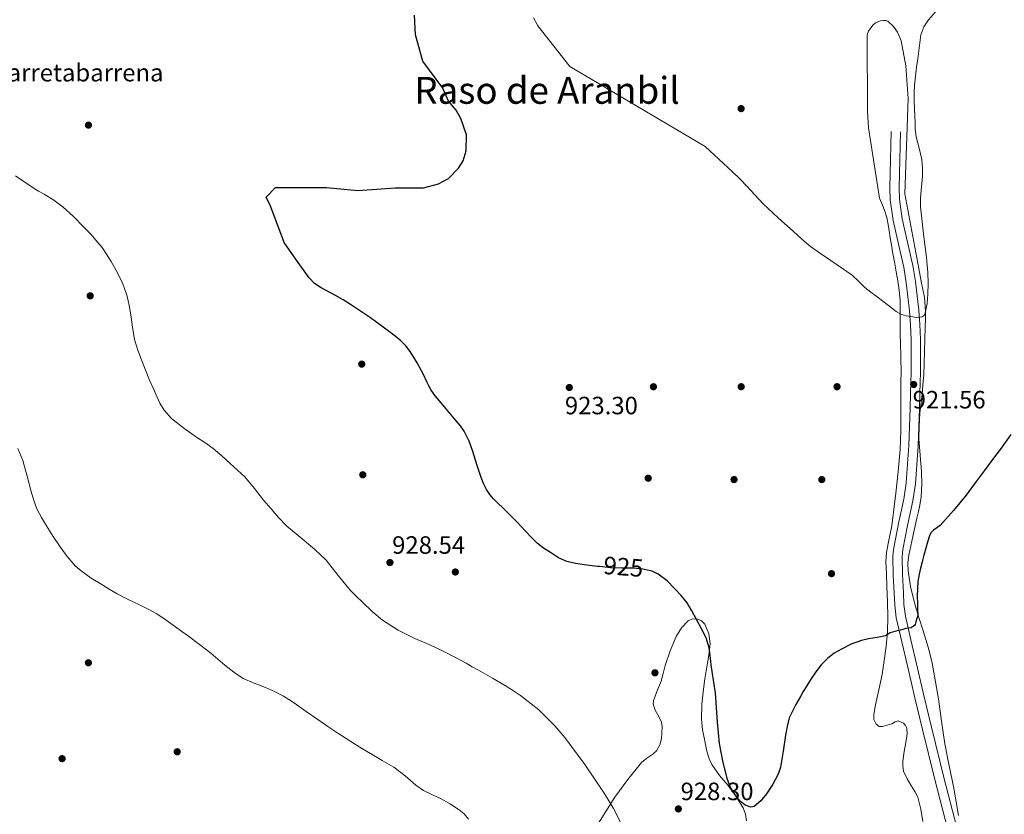
# Model space of a CAD drawing. Extents: x 559699 to 566555, y 738152 to 742841.
# Drawn here: x 563392 to 563814, y 740316 to 740656 of the extents above; entities that cross this region are included whole.
import ezdxf
from ezdxf.enums import TextEntityAlignment as Align

# ---------------------------------------------------------------- set-up
doc = ezdxf.new("R2010")
doc.units = 0
doc.header["$MEASUREMENT"] = 0
doc.linetypes.add('DGN Style 3', pattern=[107.84886, 77.0349, -30.81396])
doc.linetypes.add('DGN Style 5', pattern=[53.92443, 23.11047, -30.81396])
for name, color, linetype in [('Nivel 17', 7, 'Continuous'), ('Nivel 21', 7, 'Continuous'), ('Nivel 22', 7, 'Continuous'), ('Nivel 35', 7, 'Continuous'), ('Nivel 4', 7, 'Continuous'), ('Nivel 41', 7, 'Continuous'), ('Nivel 43', 7, 'Continuous'), ('Nivel 45', 7, 'Continuous'), ('Nivel 5', 7, 'Continuous'), ('Nivel 57', 7, 'Continuous'), ('Nivel 7', 7, 'Continuous')]:
    doc.layers.add(name, color=color, linetype=linetype)
doc.styles.add('Style-arial', font='arial.shx', dxfattribs={"bigfont": 'arialbig.shx'})
doc.styles.add('Style-ariali', font='ariali.shx', dxfattribs={"bigfont": 'arialibig.shx'})
doc.styles.add('Style-times', font='times.shx', dxfattribs={"bigfont": 'timesbig.shx'})

# ---------------------------------------------------------------- blocks, each defined once
blk = doc.blocks.new('5PERFI_2')
at = {"layer": 'Nivel 17', "linetype": 'Continuous', "lineweight": 0}
h = blk.add_hatch(color=7, dxfattribs=at)
edge = h.paths.add_edge_path()
edge.add_arc((0, 0), 1.56, 315, 675)
blk = doc.blocks.new('5PATER')
at = {"layer": 'Nivel 7', "linetype": 'Continuous', "lineweight": 0}
h = blk.add_hatch(color=53, dxfattribs=at)
edge = h.paths.add_edge_path()
edge.add_ellipse((0, 0), major_axis=(-1.1, -1.11), ratio=0.999422, start_angle=0, end_angle=360)
blk = doc.blocks.new('5PERFI_1')
at = {"layer": 'Nivel 17', "linetype": 'Continuous', "lineweight": 0}
h = blk.add_hatch(color=7, dxfattribs=at)
edge = h.paths.add_edge_path()
edge.add_arc((0, 0), 1.56, 315, 675)
blk = doc.blocks.new('5PERFI')
at = {"layer": 'Nivel 17', "color": 7, "linetype": 'Continuous', "lineweight": 0}
blk.add_blockref('5PERFI_1', (0, 0), dxfattribs=at)

msp = doc.modelspace()

# ---------------------------------------------------------------- linework, layer by layer
at = {"layer": 'Nivel 21', "color": 7, "linetype": 'Continuous', "lineweight": 0}
for points in [[(563765.347, 740608.612, 917.064), (563765.035, 740596.548, 917.072), (563764.723, 740584.484, 917.08), (563764.858, 740579.355, 917.104), (563766.117, 740570.456, 917.241), (563769.2, 740557.197, 917.648), (563770.683, 740550.566, 917.933), (563771.763, 740543.908, 918.264), (563773.142, 740531.786, 919.641), (563773.654, 740525.709, 920.462), (563773.923, 740519.604, 921), (563773.899, 740504.952, 921.667), (563773.814, 740501.757, 921.783)], [(563773.814, 740501.757, 921.783), (563773.507, 740490.292, 921.991), (563772.889, 740474.277, 922.752), (563771.779, 740458.276, 923.492), (563770.753, 740451.265, 923.793), (563768.447, 740440.873, 924.205), (563766.403, 740430.404, 924.51), (563766.164, 740428.469, 924.521), (563766.051, 740426.532, 924.536), (563766.193, 740418.86, 924.597), (563766.595, 740411.188, 924.628), (563766.843, 740405.832, 924.648), (563767.523, 740400.532, 924.771), (563769.906, 740390.198, 925.546), (563772.323, 740379.876, 926.456), (563775.492, 740366.315, 927.202), (563778.675, 740352.756, 927.773), (563784.051, 740331.237, 928.149), (563789.555, 740309.748, 928.032)]]:
    msp.add_polyline3d(points, dxfattribs=at)
at = {"layer": 'Nivel 21', "color": 7, "linetype": 'DGN Style 3', "lineweight": 0}
for points in [[(563769.328, 740608.509, 917.064), (563769.016, 740596.445, 917.072), (563768.707, 740584.485, 917.08), (563768.833, 740579.687, 917.104), (563770.036, 740571.187, 917.241), (563773.083, 740558.083, 917.648), (563774.595, 740551.32, 917.933), (563775.709, 740544.452, 918.264), (563777.105, 740532.178, 919.641), (563777.629, 740525.964, 920.462), (563777.906, 740519.688, 921), (563777.881, 740504.896, 921.667), (563777.798, 740501.794, 921.779)], [(563777.798, 740501.794, 921.779), (563777.487, 740490.162, 922.157), (563776.866, 740474.062, 922.933), (563775.741, 740457.849, 923.682), (563774.672, 740450.544, 923.996), (563772.346, 740440.06, 924.412), (563770.338, 740429.778, 924.656), (563770.132, 740428.109, 924.665), (563770.036, 740426.453, 924.678), (563770.174, 740419.001, 924.741), (563770.573, 740411.384, 924.772), (563770.814, 740406.178, 924.794), (563771.448, 740401.235, 924.834), (563773.785, 740391.099, 925.583), (563776.201, 740380.783, 926.554), (563779.37, 740367.223, 927.439), (563782.546, 740353.694, 927.943), (563787.912, 740332.214, 928.339), (563793.416, 740310.723, 928.243)]]:
    msp.add_polyline3d(points, dxfattribs=at)
at = {"layer": 'Nivel 22', "color": 30, "linetype": 'DGN Style 5', "lineweight": 30, "elevation": 925, "flags": 128}
msp.add_lwpolyline([(563661.024, 740420.898), (563659.069, 740421.338), (563654.967, 740421.67), (563650.091, 740421.75), (563645.223, 740421.91), (563640.491, 740422.395)], dxfattribs=at)
at = {"layer": 'Nivel 35', "color": 92, "linetype": 'DGN Style 3', "lineweight": 0}
for points in [[(563779.094, 740501.806, 927.955), (563779.315, 740504.26, 927.832), (563779.603, 740514.562, 927.649), (563779.875, 740524.868, 927.56), (563779.987, 740528.221, 927.409), (563780.083, 740531.572, 927.256), (563779.539, 740537.675, 927.228), (563778.355, 740543.732, 927.208), (563777.741, 740546.828, 927.014), (563777.139, 740549.924, 926.856), (563774.179, 740565.948, 926.776), (563771.219, 740581.972, 926.696), (563772.667, 740622.779, 924.176), (563771.566, 740636.675, 923.286), (563769.645, 740647.383, 922.559), (563768.039, 740651.062, 921.974), (563766.281, 740653.531, 921.559), (563763.964, 740655.742, 921.432), (563762.989, 740656.045, 921.434), (563761.909, 740656.105, 921.438), (563760.786, 740655.945, 921.442), (563759.681, 740655.585, 921.447), (563758.655, 740655.047, 921.451), (563757.487, 740654.056, 921.454), (563755.625, 740651.507, 921.454), (563755.253, 740650.594, 921.454), (563755.081, 740649.635, 921.454), (563755.15, 740617.117, 920.832), (563755.687, 740610.198, 921.356), (563760.386, 740580.003, 926.664), (563761.555, 740577.068, 926.664), (563762.723, 740574.132, 926.664), (563763.433, 740571.823, 926.664), (563763.891, 740569.444, 926.664), (563764.403, 740566.26, 926.68), (563764.915, 740563.076, 926.696), (563765.401, 740560.092, 926.696), (563765.891, 740557.108, 926.696), (563766.693, 740552.849, 926.696), (563767.539, 740548.596, 926.696), (563768.238, 740544.689, 926.702), (563768.819, 740540.756, 926.712), (563769.174, 740536.215, 926.72), (563769.251, 740531.668, 926.728), (563769.175, 740527.724, 926.729), (563769.139, 740523.78, 926.728), (563769.219, 740521.092, 926.733), (563769.299, 740518.404, 926.744), (563769.453, 740511.956, 926.81), (563769.539, 740505.508, 926.888), (563769.523, 740501.717, 926.892)], [(563769.523, 740501.717, 926.892), (563769.514, 740499.596, 926.894), (563769.475, 740493.684, 926.92), (563769.467, 740487.14, 927.089), (563769.459, 740480.596, 927.272), (563769.368, 740476.547, 927.351), (563769.139, 740472.5, 927.432), (563768.331, 740463.153, 927.624), (563767.331, 740453.828, 927.816), (563766.486, 740446.863, 927.96), (563765.587, 740439.908, 928.104), (563764.076, 740432.265, 928.172), (563763.373, 740428.444, 928.178), (563763.091, 740424.596, 928.2), (563763.269, 740419.229, 928.275), (563763.523, 740413.86, 928.392), (563763.758, 740407.3, 928.688), (563763.955, 740400.74, 929), (563763.752, 740394.546, 929.099), (563763.139, 740388.356, 929.192), (563762.356, 740382.242, 929.447), (563761.427, 740376.164, 929.72), (563760.106, 740369.687, 929.788), (563758.659, 740363.236, 929.848), (563757.845, 740359.084, 930.197), (563757.948, 740357.004, 930.427), (563758.851, 740354.98, 930.6), (563760.26, 740354.024, 930.682), (563761.561, 740353.969, 930.716), (563765.555, 740355.06, 930.632), (563766.974, 740355.91, 930.427), (563768.371, 740356.452, 930.216), (563770.605, 740355.359, 930.048), (563771.516, 740354.404, 929.984), (563772.035, 740353.268, 929.944), (563772.185, 740350.793, 929.893), (563771.536, 740347.076, 929.834), (563770.899, 740343.348, 929.816), (563770.353, 740339.11, 929.83), (563770.258, 740337.001, 929.844), (563770.627, 740334.932, 929.864), (563772.186, 740331.607, 929.922), (563774.035, 740328.452, 929.976), (563775.511, 740326.134, 929.986), (563776.755, 740323.7, 929.992), (563777.991, 740318.575, 930.051), (563778.899, 740313.396, 930.136)], [(563794.147, 740315.828, 933.192), (563793.169, 740321.709, 933.158), (563792.179, 740327.588, 933.096), (563790.215, 740337.081, 932.993), (563788.291, 740346.58, 932.856), (563786.89, 740356.2, 932.633), (563785.539, 740365.828, 932.36), (563784.746, 740370.703, 932.201), (563783.907, 740375.572, 932.04), (563782.696, 740381.805, 932.033), (563781.235, 740387.988, 931.976), (563779.162, 740394.518, 931.665), (563776.963, 740401.012, 931.352), (563775.187, 740407.421, 931.056), (563773.667, 740413.908, 930.76), (563772.576, 740420.602, 930.456), (563772.477, 740423.966, 930.303), (563772.851, 740427.284, 930.152), (563774.538, 740435.234, 929.861), (563776.339, 740443.172, 929.752), (563776.997, 740445.923, 929.752), (563777.635, 740448.692, 929.752), (563778.174, 740452.267, 929.752), (563778.387, 740457.673, 929.752), (563778.259, 740463.076, 929.752), (563777.695, 740470.044, 929.621), (563777.235, 740477.012, 929.304), (563777.346, 740482.516, 928.994), (563777.667, 740488.02, 928.68), (563778.583, 740496.138, 928.24), (563779.094, 740501.806, 927.955)], [(563703.429, 740313.639, 932.968), (563703.026, 740316.468, 932.968), (563702.003, 740319.236, 932.968), (563698.908, 740324.179, 932.987), (563695.523, 740328.676, 933.016), (563691.898, 740333.063, 933.03), (563688.499, 740337.684, 933.032), (563687.373, 740340.119, 933.024), (563686.335, 740343.968, 932.996), (563685.571, 740347.908, 932.952), (563684.631, 740352.498, 932.884), (563684.099, 740357.108, 932.808), (563684.232, 740363.512, 932.689), (563684.947, 740369.892, 932.552), (563685.631, 740374.308, 932.343), (563686.323, 740378.724, 932.168), (563686.961, 740382.692, 932.159), (563687.603, 740386.66, 932.168), (563687.828, 740389.444, 932.174), (563687.283, 740393.609, 932.189), (563685.555, 740397.764, 932.216), (563684.092, 740399.232, 932.29), (563682.609, 740399.878, 932.395), (563680.257, 740400.061, 932.565), (563678.371, 740399.236, 932.664), (563675.574, 740396.171, 932.696), (563673.347, 740392.532, 932.728), (563670.722, 740386.34, 932.844), (563668.547, 740380.036, 932.952), (563667.704, 740376.708, 932.951), (563666.899, 740373.412, 932.952), (563665.237, 740369.241, 933.052), (563663.619, 740365.076, 933.16), (563663.51, 740363.701, 933.183), (563664.219, 740361.287, 933.216), (563666.205, 740357.655, 933.253), (563667.028, 740355.837, 933.265), (563667.379, 740354.02, 933.272), (563667.013, 740348.793, 933.232), (563666.248, 740346.165, 933.183), (563664.867, 740343.62, 933.128), (563663.363, 740342.072, 933.051), (563660.785, 740340.452, 932.876), (563658.483, 740338.612, 932.76), (563652.567, 740331.348, 932.984), (563647.075, 740323.748, 933.336), (563643.181, 740317.635, 933.193), (563639.299, 740311.524, 933.192)]]:
    msp.add_polyline3d(points, dxfattribs=at)
at = {"layer": 'Nivel 4', "color": 30, "linetype": 'Continuous', "lineweight": 30, "elevation": 925, "flags": 128}
for points in [[(563567.444, 740499.825), (563566.732, 740501.206), (563565.159, 740504.63), (563562.468, 740509.615), (563559.511, 740514.47), (563557.598, 740516.878), (563555.383, 740519.014), (563553.058, 740520.974), (563550.663, 740522.838), (563542.414, 740528.877), (563533.975, 740534.63), (563530.727, 740536.558), (563527.447, 740538.438), (563521.367, 740541.724), (563518.541, 740543.613), (563516.231, 740546.022), (563510.855, 740553.59), (563505.478, 740561.157), (563499.771, 740576.325), (563497.788, 740580.453), (563501.755, 740584.58), (563511.672, 740584.58), (563523.573, 740584.58), (563537.097, 740583.398), (563552.96, 740584.519), (563565.189, 740584.437), (563571.575, 740586.223), (563575.912, 740588.445), (563580.174, 740592.87), (563582.184, 740596.008), (563583.344, 740600.295), (563583.56, 740607.222), (563581.101, 740614.174), (563579.109, 740617.709), (563575.822, 740621.525), (563573.364, 740627.079), (563564.852, 740638.635), (563561.714, 740649.897), (563561.231, 740658.338)], [(563616.528, 740430.272), (563613.815, 740432.39), (563611.243, 740434.953), (563608.759, 740437.59), (563606.944, 740439.607), (563605.095, 740441.59), (563602.094, 740444.565), (563599.079, 740447.526), (563597.103, 740449.453), (563595.127, 740451.382), (563593.516, 740453.264), (563592.167, 740455.366), (563590.867, 740457.92), (563589.799, 740460.566), (563588.038, 740466.076), (563586.295, 740471.59), (563584.683, 740476.054), (563582.583, 740480.31), (563580.942, 740482.62), (563579.159, 740484.806), (563575.566, 740489.053), (563571.975, 740493.302), (563570.149, 740495.53), (563568.455, 740497.862), (563567.444, 740499.825)], [(563816.516, 740478.952), (563812.343, 740473.094), (563808.714, 740468.22), (563805.079, 740463.35), (563801.269, 740458.192), (563797.463, 740453.03), (563792.053, 740446.358), (563786.263, 740440.006), (563784.844, 740438.966), (563783.383, 740437.942), (563782.361, 740436.818), (563781.671, 740435.51), (563780.909, 740432.888), (563780.167, 740430.262), (563779.349, 740427.335), (563778.535, 740424.406), (563777.867, 740421.78), (563777.287, 740419.126), (563776.796, 740416.089), (563776.567, 740413.03), (563776.523, 740409.79), (563776.535, 740406.55), (563776.632, 740404.053), (563776.679, 740401.558), (563776.344, 740400.161), (563775.863, 740398.79), (563775.563, 740397.644), (563775.316, 740397.211), (563773.958, 740396.222), (563771.614, 740395.851), (563769.824, 740395.294), (563766.863, 740394.614), (563764.95, 740394.057), (563762.914, 740392.821), (563759.354, 740392.03), (563755.559, 740391.558), (563752.565, 740390.831), (563748.266, 740389.169), (563744.071, 740387.094), (563740.912, 740385.303), (563738.055, 740383.094), (563735.436, 740380.326), (563733.127, 740377.334), (563730.947, 740374.205), (563728.903, 740370.998), (563727.676, 740368.888), (563726.455, 740366.774), (563724.497, 740363.393), (563721.625, 740357.683), (563720.781, 740354.03), (563720.119, 740350.326), (563719.103, 740343.461), (563717.959, 740336.598), (563716.945, 740333.579), (563714.724, 740329.356), (563711.991, 740325.222), (563709.526, 740322.113), (563706.711, 740319.782), (563705.281, 740319.464), (563702.826, 740320.265), (563700.663, 740322.006), (563698.787, 740324.32), (563696.608, 740327.899), (563695.143, 740331.782), (563693.227, 740339.231), (563691.895, 740346.758), (563691.393, 740351.299), (563690.967, 740355.846), (563690.617, 740362.106), (563690.183, 740368.358), (563689.451, 740372.908), (563688.647, 740377.446), (563688.305, 740380.308), (563687.975, 740383.174), (563687.372, 740387.607), (563686.135, 740391.894), (563684.058, 740396.021), (563681.831, 740400.038), (563679.936, 740403.526), (563677.943, 740406.966), (563675.47, 740410.05), (563672.663, 740412.886), (563669.418, 740416.277), (563665.655, 740419.238), (563663.084, 740420.434), (563661.024, 740420.898)], [(563640.491, 740422.395), (563639.572, 740422.489), (563633.927, 740423.174), (563630.208, 740423.68), (563626.535, 740424.518), (563622.869, 740426.216), (563619.447, 740428.406), (563616.528, 740430.272)]]:
    msp.add_lwpolyline(points, dxfattribs=at)
at = {"layer": 'Nivel 5', "color": 30, "linetype": 'Continuous', "lineweight": 0, "flags": 128}
for points, elevation in [([(563700.526, 740588.374), (563703.479, 740585.27), (563707.006, 740581.438), (563710.599, 740577.67), (563717.026, 740571.709), (563723.559, 740565.862), (563727.123, 740562.567), (563730.823, 740559.43), (563735.151, 740556.398), (563739.543, 740553.462), (563744.1, 740550.312), (563748.631, 740547.126), (563751.379, 740544.529), (563754.087, 740541.878), (563756.679, 740539.894), (563759.271, 740537.91), (563762.383, 740535.511), (563765.495, 740533.11), (563767.521, 740531.591), (563769.719, 740530.246), (563771.705, 740529.672), (563773.751, 740529.43), (563776.201, 740529.018), (563778.647, 740529.222), (563779.431, 740529.884), (563779.847, 740530.87), (563780.694, 740534.945), (563781.047, 740539.046), (563781.15, 740543.649), (563781.031, 740548.246), (563780.779, 740551.457), (563780.455, 740554.662), (563779.912, 740559.102), (563779.367, 740563.542), (563778.608, 740569.924), (563777.911, 740576.31), (563777.862, 740579.916), (563778.119, 740583.526), (563778.472, 740586.471), (563778.807, 740589.414), (563778.78, 740593.014), (563778.423, 740596.614), (563777.333, 740601.512), (563776.04, 740606.364), (563775.591, 740609.654), (563775.545, 740612.438), (563775.511, 740615.222), (563775.362, 740618.494), (563775.223, 740621.766), (563775.179, 740625.102), (563775.319, 740628.438), (563775.701, 740632.278), (563776.199, 740636.102), (563776.715, 740639.639), (563777.239, 740643.174), (563777.614, 740646.536), (563778.071, 740649.894), (563779.288, 740653.32), (563781.292, 740656.422), (563786.263, 740662.07)], 920), ([(563612.194, 740657.252), (563614.124, 740653.82), (563627.771, 740636.345), (563685.751, 740602.118), (563691.615, 740596.75), (563697.479, 740591.382), (563700.526, 740588.374)], 920), ([(563449.436, 740498.72), (563447.871, 740502.254), (563445.981, 740506.886), (563444.175, 740511.55), (563442.679, 740515.504), (563441.423, 740519.534), (563440.559, 740524.807), (563439.887, 740530.11), (563439.183, 740534.162), (563438.319, 740538.19), (563436.345, 740543.819), (563433.663, 740549.182), (563431.514, 740552.947), (563429.183, 740556.59), (563427.555, 740558.908), (563425.807, 740561.134), (563422.701, 740564.608), (563419.487, 740567.982), (563415.326, 740572.211), (563410.943, 740576.222), (563406.963, 740579.168), (563402.767, 740581.79), (563400.394, 740583.079), (563398.063, 740584.43), (563390.495, 740589.63)], 930), ([(563449.436, 740498.72), (563452.249, 740492.369), (563454.133, 740489.334), (563457.295, 740485.758), (563462.556, 740481.609), (563468.015, 740477.822), (563471.589, 740475.46), (563475.071, 740472.974), (563478.783, 740469.772), (563482.415, 740466.478), (563485.556, 740463.688), (563488.607, 740460.798), (563492.748, 740455.886), (563496.703, 740450.814), (563499.878, 740447.074), (563503.119, 740443.39), (563506.724, 740439.758), (563510.584, 740436.38), (563518.49, 740429.814), (563523.439, 740425.118), (563528.65, 740418.639), (563533.903, 740412.19), (563536.449, 740409.635), (563539.055, 740407.134), (563543.217, 740403.237), (563547.583, 740399.55), (563554.295, 740395.241), (563561.423, 740391.662), (563567.843, 740388.886), (563574.191, 740385.982), (563578.785, 740383.521), (563583.359, 740381.022), (563586.025, 740379.546), (563588.687, 740378.062), (563594.622, 740374.665), (563600.527, 740371.214), (563603.658, 740369.295), (563606.719, 740367.246), (563614.45, 740361.16), (563621.436, 740354.242), (563625.679, 740349.214), (563634.193, 740337.747), (563642.159, 740325.934), (563644.387, 740322.46), (563646.495, 740318.91), (563650.218, 740311.621)], 930), ([(563391.478, 740472.998), (563393.679, 740467.822), (563395.519, 740461.15), (563397.279, 740454.478), (563398.367, 740450.76), (563399.663, 740447.102), (563401.584, 740443.411), (563403.775, 740439.87), (563406.653, 740435.322), (563409.647, 740430.846), (563412.657, 740426.67), (563416.022, 740422.799), (563418.591, 740420.526), (563422.925, 740417.482), (563427.407, 740414.702), (563430.675, 740412.699), (563433.999, 740410.798), (563438.806, 740408.388), (563443.631, 740406.014), (563447.361, 740404.137), (563451.023, 740402.126), (563455.042, 740399.474), (563458.943, 740396.654), (563461.747, 740394.619), (563464.543, 740392.574), (563469.338, 740389.007), (563474.095, 740385.39), (563477.139, 740382.865), (563480.143, 740380.286), (563483.901, 740377.252), (563487.903, 740374.542), (563492.698, 740372.527), (563497.583, 740370.734), (563501.426, 740368.983), (563505.167, 740367.022), (563507.577, 740365.515), (563509.935, 740363.934), (563514.958, 740360.452), (563519.983, 740356.974), (563524.248, 740354.044), (563528.527, 740351.134), (563532.072, 740348.818), (563535.663, 740346.574), (563539.083, 740344.487), (563542.511, 740342.414), (563547.461, 740339.481), (563552.415, 740336.558), (563557.28, 740332.916), (563561.912, 740328.931), (563565.215, 740326.59), (563569.059, 740324.713), (563572.959, 740322.926), (563576.778, 740320.763), (563580.479, 740318.35), (563582.611, 740316.558), (563584.351, 740314.382)], 935)]:
    msp.add_lwpolyline(points, dxfattribs=dict(at, elevation=elevation))
at = {"layer": 'Nivel 57', "color": 92, "linetype": 'DGN Style 3', "lineweight": 0}
for points in [[(563778.899, 740313.396, 930.136), (563777.991, 740318.575, 930.051), (563776.755, 740323.7, 929.992), (563775.511, 740326.134, 929.986), (563774.035, 740328.452, 929.976), (563772.186, 740331.607, 929.922), (563770.627, 740334.932, 929.864), (563770.258, 740337.001, 929.844), (563770.353, 740339.11, 929.83), (563770.899, 740343.348, 929.816), (563771.536, 740347.076, 929.834), (563772.185, 740350.793, 929.893), (563772.035, 740353.268, 929.944), (563771.516, 740354.404, 929.984), (563770.605, 740355.359, 930.048), (563768.371, 740356.452, 930.216), (563766.974, 740355.91, 930.427), (563765.555, 740355.06, 930.632), (563761.561, 740353.969, 930.716), (563760.26, 740354.024, 930.682), (563758.851, 740354.98, 930.6), (563757.948, 740357.004, 930.427), (563757.845, 740359.084, 930.197), (563758.659, 740363.236, 929.848), (563760.106, 740369.687, 929.788), (563761.427, 740376.164, 929.72), (563762.356, 740382.242, 929.447), (563763.139, 740388.356, 929.192), (563763.752, 740394.546, 929.099), (563763.955, 740400.74, 929), (563763.758, 740407.3, 928.688), (563763.523, 740413.86, 928.392), (563763.269, 740419.229, 928.275), (563763.091, 740424.596, 928.2), (563763.373, 740428.444, 928.178), (563764.076, 740432.265, 928.172), (563765.587, 740439.908, 928.104), (563766.486, 740446.863, 927.96), (563767.331, 740453.828, 927.816), (563768.331, 740463.153, 927.624), (563769.139, 740472.5, 927.432), (563769.368, 740476.547, 927.351), (563769.459, 740480.596, 927.272), (563769.467, 740487.14, 927.089), (563769.475, 740493.684, 926.92), (563769.514, 740499.596, 926.894), (563769.523, 740501.717, 926.892), (563769.539, 740505.508, 926.888), (563769.453, 740511.956, 926.81), (563769.299, 740518.404, 926.744), (563769.219, 740521.092, 926.733), (563769.139, 740523.78, 926.728), (563769.175, 740527.724, 926.729), (563769.251, 740531.668, 926.728), (563769.174, 740536.215, 926.72), (563768.819, 740540.756, 926.712), (563768.238, 740544.689, 926.702), (563767.539, 740548.596, 926.696), (563766.693, 740552.849, 926.696), (563765.891, 740557.108, 926.696), (563765.401, 740560.092, 926.696), (563764.915, 740563.076, 926.696), (563764.403, 740566.26, 926.68), (563763.891, 740569.444, 926.664), (563763.433, 740571.823, 926.664), (563762.723, 740574.132, 926.664), (563761.555, 740577.068, 926.664), (563760.386, 740580.003, 926.664), (563755.687, 740610.198, 921.356), (563755.15, 740617.117, 920.832), (563755.081, 740649.635, 921.454), (563755.253, 740650.594, 921.454), (563755.625, 740651.507, 921.454), (563757.487, 740654.056, 921.454), (563758.655, 740655.047, 921.451), (563759.681, 740655.585, 921.447), (563760.786, 740655.945, 921.442), (563761.909, 740656.105, 921.438), (563762.989, 740656.045, 921.434), (563763.964, 740655.742, 921.432), (563766.281, 740653.531, 921.559), (563768.039, 740651.062, 921.974), (563769.645, 740647.383, 922.559), (563771.566, 740636.675, 923.286), (563772.667, 740622.779, 924.176), (563771.219, 740581.972, 926.696), (563774.179, 740565.948, 926.776), (563777.139, 740549.924, 926.856), (563777.741, 740546.828, 927.014), (563778.355, 740543.732, 927.208), (563779.539, 740537.675, 927.228), (563780.083, 740531.572, 927.256), (563779.987, 740528.221, 927.409), (563779.875, 740524.868, 927.56), (563779.603, 740514.562, 927.649), (563779.315, 740504.26, 927.832), (563779.094, 740501.806, 927.955), (563778.583, 740496.138, 928.24), (563777.667, 740488.02, 928.68), (563777.346, 740482.516, 928.994), (563777.235, 740477.012, 929.304), (563777.695, 740470.044, 929.621), (563778.259, 740463.076, 929.752), (563778.387, 740457.673, 929.752), (563778.174, 740452.267, 929.752), (563777.635, 740448.692, 929.752), (563776.997, 740445.923, 929.752), (563776.339, 740443.172, 929.752), (563774.538, 740435.234, 929.861), (563772.851, 740427.284, 930.152), (563772.477, 740423.966, 930.303), (563772.576, 740420.602, 930.456), (563773.667, 740413.908, 930.76), (563775.187, 740407.421, 931.056), (563776.963, 740401.012, 931.352), (563779.162, 740394.518, 931.665), (563781.235, 740387.988, 931.976), (563782.696, 740381.805, 932.033), (563783.907, 740375.572, 932.04), (563784.746, 740370.703, 932.201), (563785.539, 740365.828, 932.36), (563786.89, 740356.2, 932.633), (563788.291, 740346.58, 932.856), (563790.215, 740337.081, 932.993), (563792.179, 740327.588, 933.096), (563793.169, 740321.709, 933.158), (563794.147, 740315.828, 933.192)], [(563639.299, 740311.524, 933.192), (563643.181, 740317.635, 933.193), (563647.075, 740323.748, 933.336), (563652.567, 740331.348, 932.984), (563658.483, 740338.612, 932.76), (563660.785, 740340.452, 932.876), (563663.363, 740342.072, 933.051), (563664.867, 740343.62, 933.128), (563666.248, 740346.165, 933.183), (563667.013, 740348.793, 933.232), (563667.379, 740354.02, 933.272), (563667.028, 740355.837, 933.265), (563666.205, 740357.655, 933.253), (563664.219, 740361.287, 933.216), (563663.51, 740363.701, 933.183), (563663.619, 740365.076, 933.16), (563665.237, 740369.241, 933.052), (563666.899, 740373.412, 932.952), (563667.704, 740376.708, 932.951), (563668.547, 740380.036, 932.952), (563670.722, 740386.34, 932.844), (563673.347, 740392.532, 932.728), (563675.574, 740396.171, 932.696), (563678.371, 740399.236, 932.664), (563680.257, 740400.061, 932.565), (563682.609, 740399.878, 932.395), (563684.092, 740399.232, 932.29), (563685.555, 740397.764, 932.216), (563687.283, 740393.609, 932.189), (563687.828, 740389.444, 932.174), (563687.603, 740386.66, 932.168), (563686.961, 740382.692, 932.159), (563686.323, 740378.724, 932.168), (563685.631, 740374.308, 932.343), (563684.947, 740369.892, 932.552), (563684.232, 740363.512, 932.689), (563684.099, 740357.108, 932.808), (563684.631, 740352.498, 932.884), (563685.571, 740347.908, 932.952), (563686.335, 740343.968, 932.996), (563687.373, 740340.119, 933.024), (563688.499, 740337.684, 933.032), (563691.898, 740333.063, 933.03), (563695.523, 740328.676, 933.016), (563698.908, 740324.179, 932.987), (563702.003, 740319.236, 932.968), (563703.026, 740316.468, 932.968), (563703.429, 740313.639, 932.968)]]:
    msp.add_polyline3d(points, dxfattribs=at)

# ---------------------------------------------------------------- block references
at = {"layer": 'Nivel 17', "color": 7, "linetype": 'Continuous', "lineweight": 0}
for name, p in [('5PERFI_2', (563701.105, 740618.388, 919.644)), ('5PERFI_2', (563421.737, 740611.337, 929.839)), ('5PERFI_2', (563422.489, 740538.262, 932.187)), ('5PERFI_2', (563538.712, 740509.056, 927.368)), ('5PERFI', (563663.572, 740499.374, 574.264)), ('5PERFI', (563701.145, 740499.39, 922.2)), ('5PERFI', (563742.169, 740499.39, 921.88)), ('5PERFI', (563539.161, 740461.694, 928.216)), ('5PERFI', (563661.337, 740460.222, 922.904)), ('5PERFI', (563698.073, 740459.646, 921.88)), ('5PERFI', (563735.641, 740459.646, 921.432)), ('5PERFI', (563578.777, 740420.094, 927.448)), ('5PERFI', (563739.801, 740419.39, 921.304)), ('5PERFI', (563421.721, 740381.246, 937.56)), ('5PERFI', (563664.217, 740376.958, 927.064)), ('5PERFI', (563410.457, 740340.222, 939.672)), ('5PERFI', (563459.737, 740343.166, 938.84))]:
    msp.add_blockref(name, p, dxfattribs=at)
at = {"layer": 'Nivel 7', "color": 53, "linetype": 'Continuous', "lineweight": 0}
for p in [(563774.967, 740500.342, 921.56), (563627.575, 740499.047, 923.304), (563550.783, 740424.142, 928.536), (563674.231, 740318.71, 928.296)]:
    msp.add_blockref('5PATER', p, dxfattribs=at)

# ---------------------------------------------------------------- texts
at = {"layer": 'Nivel 41', "color": 7, "linetype": 'Continuous', "lineweight": 0, "style": 'Style-arial'}
for s, p in [('921.56', (563774.528, 740490.079, 921.56)), ('923.30', (563625.672, 740487.578, 923.304)), ('928.54', (563551.744, 740427.892, 928.536)), ('928.30', (563675.192, 740322.46, 928.296))]:
    msp.add_text(s, height=7.5, dxfattribs=at).set_placement(p)
at = {"layer": 'Nivel 41', "color": 7, "linetype": 'Continuous', "lineweight": 0, "style": 'Style-ariali'}
msp.add_text('925', height=7.5, rotation=355.37279, dxfattribs=at).set_placement((563650.743, 740422.346, 925), align=Align.MIDDLE_CENTER)
at = {"layer": 'Nivel 43', "color": 4, "linetype": 'Continuous', "lineweight": 0, "style": 'Style-times'}
msp.add_text('Fuente de Itxarretabarrena', height=7.5, dxfattribs=at).set_placement((563325.336, 740630.033, 930))
at = {"layer": 'Nivel 45', "color": 7, "linetype": 'Continuous', "lineweight": 0, "style": 'Style-times'}
msp.add_text('Raso de Aranbil', height=11.5, dxfattribs=at).set_placement((563618.023, 740626.205, 920), align=Align.MIDDLE_CENTER)

doc.saveas('drawing.dxf')
